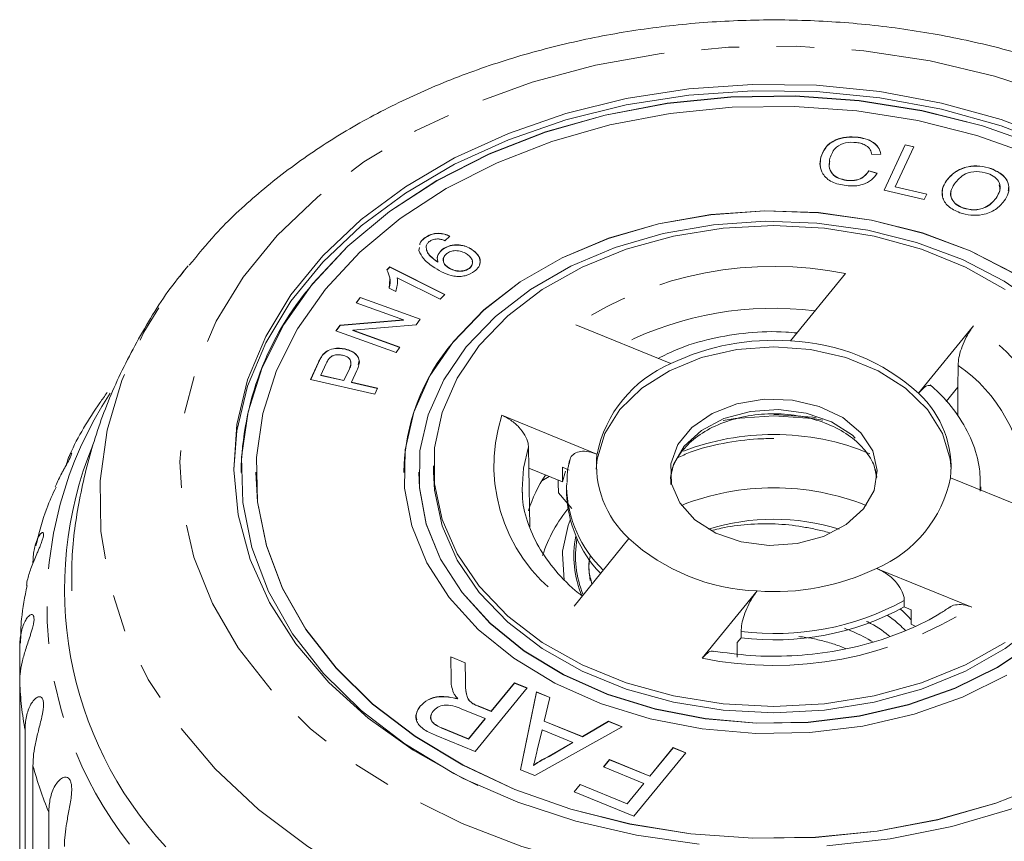
# Model space of a CAD drawing. Units: millimetres. Extents: x -132 to 598, y -84 to 360.
# Drawn here: x 153 to 186, y 133 to 160 of the extents above; entities that cross this region are included whole.
import ezdxf

# ---------------------------------------------------------------- set-up
doc = ezdxf.new("R2010")
doc.units = ezdxf.units.MM
doc.linetypes.add('PHANTOM', pattern=[12.7, 6.35, -1.27, 1.27, -1.27, 1.27, -1.27])

msp = doc.modelspace()

# ---------------------------------------------------------------- linework, layer by layer
at = {"color": 7, "linetype": 'Continuous', "lineweight": 15}
for p, q in [((181.437, 156.348), (181.437, 156.355)), ((182.32, 154.565), (183.03, 156.102)), ((182.323, 154.565), (183.03, 156.095)), ((183.03, 156.102), (183.318, 156.035)), ((183.03, 156.095), (183.03, 156.102)), ((183.03, 156.095), (183.315, 156.029)), ((182.208, 155.786), (181.904, 155.773)), ((183.318, 156.035), (182.691, 154.68)), ((180.183, 155.671), (180.183, 155.678)), ((181.805, 155.224), (182.088, 155.135)), ((181.805, 155.217), (181.805, 155.224)), ((181.805, 155.217), (182.088, 155.128)), ((185.94, 155.289), (185.94, 155.296)), ((181.051, 154.894), (181.051, 154.901)), ((184.418, 154.873), (184.418, 154.88)), ((183.678, 154.251), (182.32, 154.565)), ((182.691, 154.68), (183.761, 154.433)), ((182.691, 154.673), (182.691, 154.68)), ((182.691, 154.673), (183.759, 154.426)), ((183.761, 154.433), (183.678, 154.251)), ((186.102, 154.294), (186.102, 154.301)), ((184.989, 153.962), (184.989, 153.969)), ((166.79, 152.943), (166.79, 152.95)), ((167.643, 153.013), (167.471, 152.859)), ((166.593, 152.528), (166.61, 152.634)), ((166.6, 152.561), (166.61, 152.627)), ((167.393, 152.563), (167.393, 152.57)), ((168.388, 152.558), (168.388, 152.565)), ((167.24, 152.131), (167.24, 152.138)), ((158.621, 151.795), (158.794, 152.013)), ((165.509, 151.869), (165.613, 151.972)), ((165.509, 151.862), (165.613, 151.965)), ((165.613, 151.972), (167.47, 151.039)), ((165.613, 151.965), (165.613, 151.972)), ((165.613, 151.965), (167.466, 151.035)), ((167.59, 151.945), (167.59, 151.952)), ((168.305, 151.924), (168.305, 151.931)), ((165.594, 151.251), (165.611, 151.561)), ((167.309, 150.879), (165.862, 151.606)), ((181.008, 151.745), (179.15, 149.469)), ((165.813, 151.147), (165.594, 151.258)), ((164.479, 150.76), (164.611, 150.942)), ((166.075, 150.183), (164.479, 150.76)), ((164.483, 150.758), (164.611, 150.935)), ((164.611, 150.942), (166.643, 150.207)), ((164.611, 150.935), (164.611, 150.942)), ((164.611, 150.935), (166.639, 150.201)), ((167.47, 151.039), (167.309, 150.879)), ((163.933, 150.005), (166.075, 150.183)), ((163.933, 149.998), (166.075, 150.176)), ((166.075, 150.176), (166.075, 150.183)), ((166.643, 150.207), (166.502, 150.012)), ((163.792, 149.81), (163.933, 150.005)), ((165.824, 149.075), (163.792, 149.81)), ((163.796, 149.809), (163.933, 149.998)), ((163.933, 149.998), (163.933, 150.005)), ((166.502, 150.012), (164.359, 149.835)), ((164.359, 149.835), (165.956, 149.257)), ((164.359, 149.828), (164.359, 149.835)), ((164.359, 149.828), (165.952, 149.252)), ((175.114, 148.705), (171.896, 150.019)), ((183.48, 147.702), (185.338, 149.977)), ((164.105, 149.192), (164.105, 149.199)), ((165.956, 149.257), (165.824, 149.075)), ((162.934, 148.171), (163.202, 148.751)), ((162.937, 148.17), (163.202, 148.743)), ((163.466, 148.708), (163.284, 148.315)), ((164.061, 148.136), (164.245, 148.533)), ((164.061, 148.129), (164.245, 148.526)), ((164.5, 148.47), (164.318, 148.076)), ((165.107, 147.668), (162.934, 148.171)), ((163.284, 148.308), (163.284, 148.315)), ((163.284, 148.315), (164.061, 148.136)), ((163.284, 148.308), (164.061, 148.129)), ((164.061, 148.129), (164.061, 148.136)), ((164.318, 148.076), (165.201, 147.872)), ((164.318, 148.069), (164.318, 148.076)), ((164.318, 148.069), (165.198, 147.866)), ((165.201, 147.872), (165.107, 147.668)), ((184.412, 147.428), (184.809, 147.914)), ((184.813, 146.953), (184.809, 147.914)), ((169.396, 146.957), (172.614, 145.643)), ((170.313, 145.168), (170.297, 145.894)), ((167.088, 145.245), (167.088, 145.033)), ((170.346, 143.19), (170.313, 145.168)), ((171.444, 144.706), (170.313, 145.168)), ((171.444, 144.706), (171.444, 145.201)), ((171.444, 145.201), (171.676, 145.107)), ((160.588, 145.033), (160.588, 145.026)), ((161.088, 145.033), (161.088, 145.026)), ((166.088, 145.033), (166.088, 145.026)), ((166.588, 145.033), (166.588, 145.026)), ((170.749, 144.74), (170.998, 144.888)), ((171.444, 144.706), (171.555, 145.075)), ((187.78, 143.534), (184.562, 144.848)), ((171.588, 144.538), (171.59, 144.665)), ((171.588, 144.538), (171.588, 144.326)), ((185.588, 144.538), (185.586, 144.411)), ((185.588, 144.429), (185.588, 144.538)), ((171.311, 144.339), (171.766, 143.807)), ((173.696, 142.789), (171.838, 140.513)), ((182.062, 141.786), (185.28, 140.472)), ((172.436, 141.247), (172.401, 141.417)), ((176.168, 138.746), (178.026, 141.021)), ((183, 140.484), (183, 140.696)), ((183, 140.484), (183.232, 140.389)), ((183.232, 140.389), (183.232, 139.894)), ((183.232, 139.894), (183.372, 139.837)), ((177.35, 139.275), (177.484, 139.438)), ((177.484, 139.438), (177.484, 139.65)), ((153.102, 137.928), (153.102, 139.141)), ((177.35, 138.78), (177.35, 139.275)), ((167.669, 138.797), (168.159, 138.597)), ((167.683, 138.002), (167.669, 138.797)), ((167.669, 138.79), (168.159, 138.59)), ((168.159, 138.597), (168.167, 137.99)), ((168.159, 138.59), (168.159, 138.597)), ((168.159, 138.59), (168.167, 137.983)), ((153.102, 137.928), (153.102, 123.567)), ((169.036, 136.957), (169.822, 137.918)), ((169.036, 136.949), (169.822, 137.911)), ((169.822, 137.918), (170.249, 137.744)), ((169.822, 137.911), (169.822, 137.918)), ((169.822, 137.911), (170.245, 137.738)), ((170.249, 137.744), (168.499, 135.6)), ((170.026, 134.977), (170.573, 137.612)), ((170.028, 134.976), (170.573, 137.605)), ((170.573, 137.612), (171.026, 137.426)), ((170.573, 137.605), (170.573, 137.612)), ((170.573, 137.605), (171.025, 137.42)), ((166.639, 137.123), (166.639, 137.13)), ((167.914, 137.371), (167.914, 137.378)), ((168.396, 137.224), (168.396, 137.231)), ((168.599, 137.135), (169.036, 136.957)), ((168.599, 137.128), (169.036, 136.949)), ((171.026, 137.426), (170.833, 136.626)), ((168.834, 136.709), (168.023, 137.041)), ((169.036, 136.949), (169.036, 136.957)), ((168.274, 136.022), (168.834, 136.709)), ((168.274, 136.015), (168.834, 136.702)), ((168.834, 136.702), (168.834, 136.709)), ((170.833, 136.626), (172.125, 136.099)), ((170.833, 136.619), (170.833, 136.626)), ((170.833, 136.619), (172.125, 136.092)), ((172.125, 136.099), (173.008, 136.617)), ((172.125, 136.092), (173.008, 136.61)), ((173.008, 136.617), (173.462, 136.432)), ((173.008, 136.61), (173.008, 136.617)), ((173.008, 136.61), (173.454, 136.428)), ((153.282, 121.953), (153.282, 136.314)), ((168.499, 135.6), (167.184, 136.137)), ((167.37, 136.391), (168.274, 136.022)), ((167.37, 136.384), (168.274, 136.015)), ((173.462, 136.432), (170.508, 134.78)), ((170.76, 136.326), (170.594, 135.643)), ((171.794, 135.904), (170.76, 136.326)), ((168.274, 136.015), (168.274, 136.022)), ((170.999, 135.437), (171.794, 135.904)), ((170.999, 135.43), (171.794, 135.897)), ((171.794, 135.897), (171.794, 135.904)), ((172.125, 136.092), (172.125, 136.099)), ((175.612, 135.554), (173.862, 133.411)), ((174.399, 134.767), (175.184, 135.729)), ((174.399, 134.76), (175.184, 135.722)), ((175.184, 135.729), (175.612, 135.554)), ((175.184, 135.722), (175.184, 135.729)), ((175.184, 135.722), (175.607, 135.549)), ((153.55, 135.116), (153.55, 120.756)), ((170.469, 135.119), (170.469, 135.126)), ((170.999, 135.43), (170.999, 135.437)), ((172.837, 135.075), (173.039, 135.322)), ((172.841, 135.073), (173.039, 135.315)), ((173.039, 135.322), (174.399, 134.767)), ((173.039, 135.315), (173.039, 135.322)), ((173.039, 135.315), (174.399, 134.76)), ((170.508, 134.78), (170.026, 134.977)), ((174.197, 134.52), (172.837, 135.075)), ((171.841, 134.236), (172.043, 134.483)), ((171.845, 134.234), (172.043, 134.476)), ((172.043, 134.483), (173.636, 133.833)), ((172.043, 134.476), (172.043, 134.483)), ((172.043, 134.476), (173.636, 133.826)), ((173.636, 133.833), (174.197, 134.52)), ((173.636, 133.826), (174.197, 134.513)), ((174.197, 134.513), (174.197, 134.52)), ((174.399, 134.76), (174.399, 134.767)), ((173.862, 133.411), (171.841, 134.236)), ((173.636, 133.826), (173.636, 133.833)), ((154.085, 119.181), (154.085, 133.542))]:
    msp.add_line(p, q, dxfattribs=at)
at = {"color": 8, "linetype": 'PHANTOM', "lineweight": 0}
for p, q in [((163.331, 148.973), (163.331, 148.98)), ((163.202, 148.743), (163.202, 148.751)), ((164.245, 148.526), (164.245, 148.533)), ((172.338, 141.887), (172.345, 142.088)), ((168.167, 137.983), (168.167, 137.99)), ((168.599, 137.128), (168.599, 137.135)), ((167.37, 136.384), (167.37, 136.391))]:
    msp.add_line(p, q, dxfattribs=at)
at = {"color": 8, "linetype": 'PHANTOM', "lineweight": 0, "flags": 128}
for points in [[(195.973, 138.148), (194.716, 136.793), (193.248, 135.548), (191.589, 134.43), (189.761, 133.452), (187.787, 132.628), (185.693, 131.969), (183.506, 131.483), (181.256, 131.176), (178.97, 131.053), (176.68, 131.115), (174.414, 131.361), (172.203, 131.788), (170.075, 132.39), (168.058, 133.16), (166.179, 134.087), (164.461, 135.16), (162.927, 136.365), (161.598, 137.685), (160.49, 139.104), (159.618, 140.603), (158.993, 142.162), (158.623, 143.762), (158.514, 145.38), (158.667, 146.998), (159.079, 148.592), (159.746, 150.143), (160.658, 151.629), (161.804, 153.033), (163.169, 154.335), (164.735, 155.519), (166.481, 156.568), (168.386, 157.47), (170.423, 158.213), (172.567, 158.787), (174.789, 159.184), (177.061, 159.399), (179.352, 159.43), (181.634, 159.276), (183.876, 158.939), (186.049, 158.423), (188.125, 157.736), (190.076, 156.886), (191.878, 155.884), (193.506, 154.744), (194.94, 153.479), (196.161, 152.107), (197.153, 150.646), (197.902, 149.115), (198.4, 147.533), (198.64, 145.921), (198.618, 144.3), (198.335, 142.692), (197.795, 141.117), (197.004, 139.595), (195.973, 138.148)], [(198.32, 135.977), (196.998, 134.54), (195.466, 133.21), (193.744, 132.003), (191.85, 130.932), (189.805, 130.009), (187.633, 129.246), (185.359, 128.65), (183.008, 128.228), (180.607, 127.985), (178.184, 127.924), (175.764, 128.046), (173.377, 128.349), (171.049, 128.829), (168.806, 129.482), (166.674, 130.3), (164.677, 131.273), (162.838, 132.391), (161.177, 133.64), (159.713, 135.008), (158.464, 136.478), (157.442, 138.033), (156.66, 139.656), (156.126, 141.329), (155.847, 143.033), (155.825, 144.748), (156.062, 146.455), (156.553, 148.134), (157.295, 149.767), (158.277, 151.335), (158.621, 151.795)], [(175.557, 145.917), (176.141, 146.449), (176.907, 146.851), (177.798, 147.091), (178.747, 147.152), (179.685, 147.03), (180.541, 146.734), (181.252, 146.285), (181.766, 145.717), (182.044, 145.072), (182.078, 144.864)], [(176.875, 146.785), (177.281, 146.851), (178.588, 146.942)], [(178.588, 146.984), (179.907, 146.892), (180.026, 146.875)], [(178.588, 146.942), (179.895, 146.851), (180.248, 146.795)], [(170.297, 145.894), (170.128, 145.172), (170.084, 144.446)], [(175.097, 144.856), (175.197, 145.293), (175.557, 145.917)], [(171.503, 141.375), (171.448, 142.286), (171.454, 142.361)]]:
    msp.add_lwpolyline(points, dxfattribs=at)
at = {"color": 7, "linetype": 'Continuous', "lineweight": 15, "flags": 128}
for points in [[(176.072, 132.464), (173.952, 132.764), (171.897, 133.239), (169.935, 133.883), (168.096, 134.687), (166.403, 135.638), (164.882, 136.725), (163.553, 137.931), (162.435, 139.24), (161.544, 140.633), (160.892, 142.09), (160.488, 143.593), (160.339, 145.118), (160.446, 146.645), (160.807, 148.152), (161.418, 149.619), (162.27, 151.024), (163.351, 152.348), (164.646, 153.573), (166.137, 154.68), (167.803, 155.655), (169.62, 156.484), (171.562, 157.156), (173.604, 157.659), (175.715, 157.989), (177.867, 158.14), (180.029, 158.11), (182.171, 157.899), (184.262, 157.511), (186.274, 156.95), (188.177, 156.225)], [(160.339, 145.139), (160.446, 146.433), (160.807, 147.94), (161.418, 149.407), (162.27, 150.812), (163.351, 152.136), (164.646, 153.361), (166.137, 154.468), (167.803, 155.443), (169.62, 156.272), (171.562, 156.943), (173.604, 157.447), (175.715, 157.777), (177.867, 157.928), (180.029, 157.898), (182.171, 157.687), (184.262, 157.298), (186.274, 156.738), (188.177, 156.013)], [(187.588, 156.056), (185.643, 156.743), (183.596, 157.259), (181.475, 157.596), (179.313, 157.751), (177.14, 157.72), (174.988, 157.504), (172.888, 157.106), (170.872, 156.532), (168.968, 155.791), (167.204, 154.892), (165.606, 153.85), (164.198, 152.679), (163, 151.397), (163, 151.397)], [(196.588, 145.026), (196.53, 146.05), (196.224, 147.572), (195.662, 149.057), (194.85, 150.483), (193.801, 151.829), (192.531, 153.076), (191.057, 154.206), (189.401, 155.201), (187.588, 156.049), (185.643, 156.736), (183.596, 157.252), (181.475, 157.589), (179.313, 157.744), (177.14, 157.713), (174.988, 157.497), (172.888, 157.099), (170.872, 156.525), (168.968, 155.784), (167.204, 154.885), (165.606, 153.843), (164.198, 152.672), (163, 151.39)], [(187.338, 155.75), (185.447, 156.417), (183.457, 156.919), (181.395, 157.247), (179.293, 157.398), (177.18, 157.367), (175.088, 157.158), (173.046, 156.771), (171.086, 156.213), (169.235, 155.492), (167.52, 154.618), (165.967, 153.605), (164.598, 152.467), (163.433, 151.22)], [(186.7, 151.758), (185.229, 152.521), (183.617, 153.125), (181.897, 153.557), (180.106, 153.807), (178.284, 153.869), (176.467, 153.744), (174.696, 153.433), (173.008, 152.943), (171.439, 152.284), (170.022, 151.471), (168.788, 150.52), (167.763, 149.453)], [(191.088, 145.026), (190.976, 146.207), (190.601, 147.469), (189.97, 148.68), (189.096, 149.813), (187.999, 150.844), (186.7, 151.751), (185.229, 152.514), (183.617, 153.118), (181.897, 153.55), (180.106, 153.8), (178.284, 153.862), (176.467, 153.737), (174.696, 153.426), (173.008, 152.936), (171.439, 152.277), (170.022, 151.463), (168.788, 150.513), (167.763, 149.446)], [(187.622, 150.618), (186.376, 151.489), (184.964, 152.222), (183.415, 152.802), (181.764, 153.216), (180.046, 153.456), (178.296, 153.516), (176.552, 153.396), (174.852, 153.097), (173.231, 152.626), (171.725, 151.994), (170.365, 151.213), (169.18, 150.301), (168.196, 149.276)], [(186.41, 139.284), (185.066, 138.527), (183.578, 137.919), (181.978, 137.475), (180.302, 137.204), (178.588, 137.114), (176.874, 137.204), (175.198, 137.475), (173.598, 137.919), (172.11, 138.527), (170.766, 139.284), (169.597, 140.175), (168.629, 141.179), (167.883, 142.274), (167.376, 143.436), (167.12, 144.638), (167.12, 145.853), (167.376, 147.055), (167.883, 148.216), (168.629, 149.311), (169.597, 150.315), (170.766, 151.206), (172.11, 151.964), (173.598, 152.572), (175.198, 153.016), (176.874, 153.286), (178.588, 153.377), (180.302, 153.286), (181.978, 153.016), (183.578, 152.572), (185.066, 151.964), (186.41, 151.206)], [(163, 151.397), (162.028, 150.022), (161.299, 148.574), (160.821, 147.075), (160.603, 145.546), (160.646, 144.009), (160.952, 142.487), (161.514, 141.003), (162.326, 139.577), (163.375, 138.231), (164.645, 136.984), (166.119, 135.854), (167.775, 134.858), (168.588, 134.45)], [(163.433, 151.22), (162.488, 149.884), (161.779, 148.476), (161.315, 147.018), (161.102, 145.531), (161.145, 144.037), (161.442, 142.558), (161.989, 141.115), (162.778, 139.728), (163.797, 138.42), (165.032, 137.207), (166.465, 136.109), (168.075, 135.141), (169.838, 134.317), (171.729, 133.649), (173.719, 133.147), (175.781, 132.819), (177.883, 132.669), (179.996, 132.699), (182.088, 132.909), (184.13, 133.296), (186.09, 133.854), (187.941, 134.575)], [(167.763, 149.453), (166.968, 148.291), (166.421, 147.06), (166.133, 145.786), (166.111, 144.495), (166.355, 143.217), (166.859, 141.976), (167.614, 140.802), (168.602, 139.717), (169.803, 138.745), (171.192, 137.908), (172.738, 137.222), (174.408, 136.703), (176.168, 136.362), (177.979, 136.205), (179.804, 136.236), (181.602, 136.455), (183.336, 136.857), (184.969, 137.433), (186.466, 138.171)], [(168.196, 149.276), (167.433, 148.161), (166.908, 146.979), (166.632, 145.756), (166.61, 144.517), (166.844, 143.289), (167.328, 142.099), (168.053, 140.971), (169.001, 139.929), (170.155, 138.997), (171.487, 138.193), (172.972, 137.535), (174.575, 137.036), (176.265, 136.708), (178.004, 136.558), (179.755, 136.588), (181.482, 136.798), (183.146, 137.184), (184.714, 137.737), (186.151, 138.445), (187.427, 139.294)], [(172.59, 145.139), (172.621, 145.477), (172.882, 146.344), (173.392, 147.155), (174.129, 147.872), (175.061, 148.466), (176.148, 148.909), (177.341, 149.183), (178.588, 149.276), (179.836, 149.183), (181.028, 148.909), (182.115, 148.466), (183.047, 147.872), (183.784, 147.155), (184.294, 146.344), (184.555, 145.477), (184.586, 145.139)], [(184.809, 147.914), (184.818, 148.633), (184.818, 148.645)], [(181.619, 143.796), (181.035, 143.263), (180.269, 142.862), (179.378, 142.622), (178.429, 142.561), (177.491, 142.683), (176.635, 142.979), (175.924, 143.428), (175.41, 143.996), (175.132, 144.64), (175.111, 145.314), (175.347, 145.967), (175.823, 146.551), (176.505, 147.022), (177.341, 147.346), (178.27, 147.498), (179.222, 147.467), (180.127, 147.256), (180.918, 146.88), (181.536, 146.367), (181.936, 145.755), (182.087, 145.09), (181.979, 144.42), (181.619, 143.796)], [(161.088, 145.026), (161.145, 144.03), (161.442, 142.551), (161.989, 141.108), (162.778, 139.721), (163.797, 138.412), (165.032, 137.2), (166.465, 136.102), (168.075, 135.134), (169.838, 134.31), (171.729, 133.642), (173.719, 133.14), (175.781, 132.812), (177.883, 132.662), (179.996, 132.692), (182.088, 132.902), (184.13, 133.289), (186.09, 133.847), (187.941, 134.567)], [(166.588, 145.026), (166.61, 144.51), (166.844, 143.282), (167.328, 142.092), (168.053, 140.964), (169.001, 139.922), (170.155, 138.99), (171.487, 138.186), (172.972, 137.528), (174.575, 137.029), (176.265, 136.701), (178.004, 136.551), (179.755, 136.581), (181.482, 136.791), (183.146, 137.177), (184.714, 137.73), (186.151, 138.438), (187.427, 139.287), (188.515, 140.258), (189.391, 141.331), (190.036, 142.483), (190.438, 143.689), (190.587, 144.923), (190.588, 145.026)], [(188.547, 140.967), (187.579, 139.963), (186.41, 139.072), (185.066, 138.314), (183.578, 137.707), (181.978, 137.263), (180.302, 136.992), (178.588, 136.901), (176.874, 136.992), (175.198, 137.263), (173.598, 137.707), (172.11, 138.314), (170.766, 139.072), (169.597, 139.963), (168.629, 140.967), (167.883, 142.062), (167.376, 143.224), (167.12, 144.426), (167.088, 145.033)], [(170.084, 144.446), (170.084, 144.441), (170.087, 144.347)], [(171.454, 142.361), (171.641, 143.237), (171.707, 143.416)], [(172.379, 141.379), (172.346, 141.663), (172.338, 141.887)], [(194.393, 138.793), (193.203, 137.516), (191.807, 136.348), (190.227, 135.305), (188.482, 134.402), (186.599, 133.65), (184.603, 133.062), (182.523, 132.644), (180.388, 132.404)]]:
    msp.add_lwpolyline(points, dxfattribs=at)
at = {"color": 8, "linetype": 'PHANTOM', "lineweight": 0}
for centre, radius, start, end in [((178.575, 139.679), 12.309, 78.5977, 122.8595), ((178.558, 139.351), 11.223, 82.7278, 116.8245), ((182.524, 145.227), 5.522, 342.1482, 59.3589), ((181.839, 144.31), 5.26, 2.6029, 55.5047), ((167.065, 140.537), 13.049, 146.7048, 218.2388), ((174.652, 145.264), 5.522, 162.1482, 239.3589), ((178.539, 138.014), 8.292, 89.6616, 111.2298), ((178.643, 138.065), 8.241, 67.167, 90.3798), ((175.602, 144.628), 4.015, 181.2817, 226.2932), ((175.289, 142.204), 3.459, 168.8314, 203.1339), ((175.316, 142.205), 3.427, 170.3205, 202.4702), ((178.601, 150.812), 12.309, 258.5977, 302.8595), ((178.615, 148.761), 9.18, 262.9223, 298.5348), ((165.963, 138.542), 12.875, 182.7355, 189.9663), ((166.873, 138.762), 13.813, 195.3036, 202.2034)]:
    msp.add_arc(centre, radius, start, end, dxfattribs=at)
at = {"color": 7, "linetype": 'Continuous', "lineweight": 15}
for centre, radius, start, end in [((170.544, 144.892), 9.957, 139.2637, 179.2292), ((173.032, 144.922), 6.945, 139.3548, 179.138), ((178.557, 141.569), 7.923, 85.7049, 115.7522), ((178.901, 142.671), 6.803, 47.6871, 87.8976), ((176.768, 144.803), 4.237, 112.9642, 168.5727), ((181.188, 145.201), 3.392, 354.0223, 47.4849), ((167.447, 141.099), 12.829, 157.7871, 222.8251), ((175.988, 145.29), 3.392, 174.0223, 227.4849), ((175, 142.218), 4.943, 146.5999, 162.1567), ((180.409, 145.687), 4.237, 292.9642, 348.5727), ((178.537, 136.228), 8.275, 89.6477, 111.7756), ((178.639, 136.228), 8.275, 68.2244, 90.3523), ((175.671, 144.452), 4.085, 181.7603, 223.8982), ((175.422, 140.718), 4.884, 140.1835, 162.045), ((178.588, 135.905), 7.54, 72.954, 107.046), ((178.275, 147.82), 6.803, 227.6871, 267.8976), ((178.619, 148.922), 7.923, 265.7049, 295.7522), ((178.615, 148.549), 9.18, 262.9223, 298.5348)]:
    msp.add_arc(centre, radius, start, end, dxfattribs=at)
msp.add_ellipse((178.588, 245.106), major_axis=(-5.206, 408.968), ratio=0.02159, start_param=1.818408, end_param=1.819478, dxfattribs=at)
for points, knots in [([(198.627, 151.694), (198.247, 152.163), (197.467, 153.126), (196.052, 154.453), (194.453, 155.695), (192.687, 156.81), (190.779, 157.787), (188.747, 158.616), (186.614, 159.289), (184.402, 159.801), (182.133, 160.146), (179.829, 160.323), (177.513, 160.329), (175.206, 160.164), (172.931, 159.83), (170.709, 159.329), (168.563, 158.664), (166.513, 157.84), (164.581, 156.862), (162.785, 155.74), (161.154, 154.478), (159.821, 153.242), (159.122, 152.382), (158.835, 152.027)], [0, 0, 0, 0, 0.044983, 0.092531, 0.140451, 0.188645, 0.237013, 0.285476, 0.333974, 0.382471, 0.430961, 0.479445, 0.527935, 0.576447, 0.624991, 0.673585, 0.72224, 0.770961, 0.819742, 0.868548, 0.917316, 0.965955, 1, 1, 1, 1]), ([(180.183, 155.678), (180.224, 155.792), (180.305, 156.021), (180.633, 156.271), (181.045, 156.378), (181.306, 156.363), (181.437, 156.355)], [0, 0, 0, 0, 0.28048, 0.559492, 0.779555, 1, 1, 1, 1]), ([(180.183, 155.671), (180.224, 155.785), (180.305, 156.014), (180.633, 156.264), (181.045, 156.37), (181.306, 156.356), (181.437, 156.348)], [0, 0, 0, 0, 0.28048, 0.559492, 0.779555, 1, 1, 1, 1]), ([(181.387, 156.177), (181.261, 156.183), (181.01, 156.196), (180.619, 156.001), (180.538, 155.778), (180.488, 155.642)], [0, 0, 0, 0, 0.280391, 0.559598, 1, 1, 1, 1]), ([(181.904, 155.773), (181.89, 155.827), (181.861, 155.936), (181.738, 156.069), (181.566, 156.147), (181.447, 156.167), (181.387, 156.177)], [0, 0, 0, 0, 0.280465, 0.55955, 0.779545, 1, 1, 1, 1]), ([(181.437, 156.355), (181.547, 156.336), (181.766, 156.298), (182.014, 156.151), (182.162, 155.971), (182.193, 155.848), (182.208, 155.786)], [0, 0, 0, 0, 0.28012, 0.559512, 0.779577, 1, 1, 1, 1]), ([(181.437, 156.348), (181.547, 156.329), (181.766, 156.291), (182.014, 156.144), (182.162, 155.964), (182.193, 155.841), (182.208, 155.779)], [0, 0, 0, 0, 0.28012, 0.559512, 0.779577, 1, 1, 1, 1]), ([(180.165, 155.382), (180.164, 155.384), (180.134, 155.478), (180.159, 155.576), (180.183, 155.671)], [0, 0, 0, 0, 0.026479, 1, 1, 1, 1]), ([(181.032, 154.719), (180.865, 154.749), (180.531, 154.807), (180.231, 155.092), (180.143, 155.396), (180.169, 155.584), (180.183, 155.678)], [0, 0, 0, 0, 0.279977, 0.558089, 0.778918, 1, 1, 1, 1]), ([(180.488, 155.642), (180.474, 155.554), (180.444, 155.378), (180.528, 155.129), (180.766, 154.96), (180.956, 154.921), (181.051, 154.901)], [0, 0, 0, 0, 0.281111, 0.56037, 0.779896, 1, 1, 1, 1]), ([(180.48, 155.531), (180.472, 155.477), (180.451, 155.336), (180.529, 155.121), (180.765, 154.953), (180.956, 154.914), (181.051, 154.894)], [0, 0, 0, 0, 0.192369, 0.506101, 0.752726, 1, 1, 1, 1]), ([(182.088, 155.135), (182.03, 155.058), (181.915, 154.904), (181.631, 154.756), (181.321, 154.697), (181.129, 154.712), (181.032, 154.719)], [0, 0, 0, 0, 0.280245, 0.559549, 0.779624, 1, 1, 1, 1]), ([(181.051, 154.901), (181.141, 154.896), (181.321, 154.886), (181.628, 154.986), (181.738, 155.134), (181.805, 155.224)], [0, 0, 0, 0, 0.280808, 0.561101, 1, 1, 1, 1]), ([(181.051, 154.894), (181.141, 154.889), (181.321, 154.879), (181.628, 154.979), (181.738, 155.127), (181.805, 155.217)], [0, 0, 0, 0, 0.280808, 0.561101, 1, 1, 1, 1]), ([(184.418, 154.88), (184.506, 154.985), (184.681, 155.196), (185.11, 155.375), (185.562, 155.405), (185.814, 155.332), (185.94, 155.296)], [0, 0, 0, 0, 0.280602, 0.559633, 0.779606, 1, 1, 1, 1]), ([(184.418, 154.873), (184.506, 154.978), (184.681, 155.189), (185.11, 155.368), (185.562, 155.398), (185.814, 155.325), (185.94, 155.289)], [0, 0, 0, 0, 0.280602, 0.559633, 0.779606, 1, 1, 1, 1]), ([(185.825, 155.131), (185.7, 155.162), (185.451, 155.224), (184.971, 155.119), (184.799, 154.907), (184.694, 154.777)], [0, 0, 0, 0, 0.280198, 0.559823, 1, 1, 1, 1]), ([(186.102, 154.301), (186.152, 154.384), (186.252, 154.549), (186.239, 154.807), (186.078, 155.016), (185.909, 155.093), (185.825, 155.131)], [0, 0, 0, 0, 0.280777, 0.560065, 0.77996, 1, 1, 1, 1]), ([(185.94, 155.296), (186.083, 155.23), (186.367, 155.097), (186.553, 154.772), (186.535, 154.46), (186.431, 154.287), (186.379, 154.2)], [0, 0, 0, 0, 0.2795393, 0.5585439, 0.7790689, 1, 1, 1, 1]), ([(185.94, 155.289), (186.081, 155.223), (186.363, 155.09), (186.551, 154.791), (186.525, 154.606), (186.516, 154.54)], [0, 0, 0, 0, 0.391469, 0.78219, 1, 1, 1, 1]), ([(184.874, 153.805), (184.734, 153.87), (184.454, 154.001), (184.268, 154.317), (184.272, 154.623), (184.37, 154.794), (184.418, 154.88)], [0, 0, 0, 0, 0.279608, 0.558746, 0.77927, 1, 1, 1, 1]), ([(184.293, 154.37), (184.286, 154.451), (184.271, 154.626), (184.367, 154.787), (184.418, 154.873)], [0, 0, 0, 0, 0.467476, 1, 1, 1, 1]), ([(184.694, 154.777), (184.645, 154.696), (184.548, 154.534), (184.58, 154.282), (184.739, 154.08), (184.906, 154.006), (184.989, 153.969)], [0, 0, 0, 0, 0.28062, 0.559746, 0.779765, 1, 1, 1, 1]), ([(184.581, 154.528), (184.58, 154.526), (184.54, 154.442), (184.587, 154.274), (184.738, 154.073), (184.905, 153.999), (184.989, 153.962)], [0, 0, 0, 0, 0.009768, 0.393987, 0.696844, 1, 1, 1, 1]), ([(186.102, 154.294), (186.157, 154.377), (186.251, 154.522), (186.223, 154.678), (186.211, 154.745)], [0, 0, 0, 0, 0.575096, 1, 1, 1, 1]), ([(186.379, 154.2), (186.29, 154.098), (186.112, 153.895), (185.689, 153.722), (185.245, 153.703), (184.998, 153.771), (184.874, 153.805)], [0, 0, 0, 0, 0.280343, 0.559509, 0.779641, 1, 1, 1, 1]), ([(184.989, 153.969), (185.11, 153.938), (185.353, 153.877), (185.71, 153.959), (185.954, 154.116), (186.053, 154.239), (186.102, 154.301)], [0, 0, 0, 0, 0.279175, 0.558244, 0.778806, 1, 1, 1, 1]), ([(184.989, 153.962), (185.11, 153.931), (185.353, 153.87), (185.71, 153.952), (185.954, 154.109), (186.053, 154.232), (186.102, 154.294)], [0, 0, 0, 0, 0.279175, 0.558244, 0.778806, 1, 1, 1, 1]), ([(166.79, 152.95), (166.855, 152.993), (166.986, 153.078), (167.236, 153.119), (167.465, 153.092), (167.583, 153.039), (167.643, 153.013)], [0, 0, 0, 0, 0.2801201, 0.5592433, 0.7793712, 1, 1, 1, 1]), ([(166.79, 152.943), (166.855, 152.986), (166.986, 153.071), (167.236, 153.112), (167.465, 153.084), (167.583, 153.032), (167.643, 153.006)], [0, 0, 0, 0, 0.28012, 0.559243, 0.779371, 1, 1, 1, 1]), ([(166.624, 152.721), (166.626, 152.741), (166.634, 152.83), (166.722, 152.898), (166.79, 152.95)], [0, 0, 0, 0, 0.230334, 1, 1, 1, 1]), ([(166.625, 152.721), (166.627, 152.739), (166.635, 152.825), (166.722, 152.891), (166.79, 152.943)], [0, 0, 0, 0, 0.209368, 1, 1, 1, 1]), ([(166.947, 152.831), (166.917, 152.805), (166.865, 152.758), (166.849, 152.699), (166.842, 152.674)], [0, 0, 0, 0, 0.559784, 1, 1, 1, 1]), ([(167.223, 152.919), (167.164, 152.913), (167.059, 152.904), (166.981, 152.853), (166.947, 152.831)], [0, 0, 0, 0, 0.559016, 1, 1, 1, 1]), ([(167.471, 152.859), (167.427, 152.876), (167.35, 152.907), (167.262, 152.915), (167.223, 152.919)], [0, 0, 0, 0, 0.560617, 1, 1, 1, 1]), ([(167.132, 151.942), (166.994, 152.035), (166.747, 152.201), (166.64, 152.428), (166.593, 152.528)], [0, 0, 0, 0, 0.56139, 1, 1, 1, 1]), ([(166.842, 152.674), (166.845, 152.615), (166.85, 152.497), (166.997, 152.309), (167.148, 152.203), (167.24, 152.138)], [0, 0, 0, 0, 0.2791681, 0.5591553, 1, 1, 1, 1]), ([(166.842, 152.667), (166.845, 152.608), (166.85, 152.49), (166.997, 152.302), (167.148, 152.196), (167.24, 152.131)], [0, 0, 0, 0, 0.279168, 0.559155, 1, 1, 1, 1]), ([(167.225, 152.218), (167.222, 152.232), (167.21, 152.289), (167.246, 152.416), (167.337, 152.507), (167.393, 152.563)], [0, 0, 0, 0, 0.111501, 0.457911, 1, 1, 1, 1]), ([(167.24, 152.138), (167.229, 152.181), (167.207, 152.266), (167.244, 152.423), (167.336, 152.514), (167.393, 152.57)], [0, 0, 0, 0, 0.280698, 0.56114, 1, 1, 1, 1]), ([(167.393, 152.57), (167.474, 152.617), (167.635, 152.712), (167.937, 152.729), (168.197, 152.675), (168.325, 152.602), (168.388, 152.565)], [0, 0, 0, 0, 0.279145, 0.558816, 0.779175, 1, 1, 1, 1]), ([(167.393, 152.563), (167.474, 152.61), (167.635, 152.705), (167.937, 152.722), (168.197, 152.668), (168.325, 152.595), (168.388, 152.558)], [0, 0, 0, 0, 0.279145, 0.558816, 0.779175, 1, 1, 1, 1]), ([(167.536, 152.423), (167.495, 152.382), (167.413, 152.301), (167.41, 152.157), (167.476, 152.037), (167.552, 151.98), (167.59, 151.952)], [0, 0, 0, 0, 0.279348, 0.55893, 0.779232, 1, 1, 1, 1]), ([(168.207, 152.409), (168.152, 152.441), (168.042, 152.504), (167.842, 152.532), (167.66, 152.502), (167.577, 152.449), (167.536, 152.423)], [0, 0, 0, 0, 0.280614, 0.559865, 0.779818, 1, 1, 1, 1]), ([(168.388, 152.565), (168.462, 152.507), (168.608, 152.39), (168.686, 152.173), (168.636, 151.97), (168.53, 151.872), (168.477, 151.823)], [0, 0, 0, 0, 0.280186, 0.559648, 0.779647, 1, 1, 1, 1]), ([(168.388, 152.558), (168.46, 152.5), (168.604, 152.384), (168.689, 152.193), (168.651, 152.087), (168.64, 152.056)], [0, 0, 0, 0, 0.415976, 0.8308771, 1, 1, 1, 1]), ([(167.43, 152.24), (167.425, 152.207), (167.412, 152.135), (167.477, 152.029), (167.552, 151.973), (167.59, 151.945)], [0, 0, 0, 0, 0.298443, 0.648851, 1, 1, 1, 1]), ([(168.305, 151.931), (168.344, 151.974), (168.424, 152.059), (168.406, 152.207), (168.325, 152.324), (168.247, 152.381), (168.207, 152.409)], [0, 0, 0, 0, 0.278435, 0.558158, 0.778817, 1, 1, 1, 1]), ([(168.305, 151.924), (168.347, 151.967), (168.418, 152.037), (168.401, 152.121), (168.394, 152.154)], [0, 0, 0, 0, 0.605634, 1, 1, 1, 1]), ([(158.653, 151.819), (158.61, 151.77), (158.097, 151.174), (157.302, 149.907), (156.312, 148.042), (155.579, 146.099), (155.095, 144.122), (154.852, 142.422), (154.863, 141.388), (154.867, 141.021)], [0, 0, 0, 0, 0.016503, 0.2007581, 0.3815941, 0.5590788, 0.7335447, 0.9055016, 1, 1, 1, 1]), ([(165.594, 151.258), (165.614, 151.375), (165.65, 151.584), (165.552, 151.782), (165.509, 151.869)], [0, 0, 0, 0, 0.5605219, 1, 1, 1, 1]), ([(168.477, 151.823), (168.378, 151.764), (168.228, 151.675), (167.972, 151.646), (167.586, 151.668), (167.334, 151.82), (167.132, 151.942)], [0, 0, 0, 0, 0.249501, 0.375265, 0.501005, 1, 1, 1, 1]), ([(167.59, 151.952), (167.649, 151.92), (167.768, 151.857), (167.976, 151.823), (168.169, 151.851), (168.26, 151.904), (168.305, 151.931)], [0, 0, 0, 0, 0.280399, 0.560203, 0.780266, 1, 1, 1, 1]), ([(167.59, 151.945), (167.649, 151.913), (167.768, 151.849), (167.976, 151.816), (168.169, 151.844), (168.26, 151.897), (168.305, 151.924)], [0, 0, 0, 0, 0.280399, 0.560203, 0.780266, 1, 1, 1, 1]), ([(165.862, 151.606), (165.868, 151.519), (165.879, 151.365), (165.833, 151.214), (165.813, 151.147)], [0, 0, 0, 0, 0.559677, 1, 1, 1, 1]), ([(179.373, 149.742), (179.248, 149.753), (178.701, 149.802), (177.717, 149.768), (176.468, 149.565), (175.439, 149.264), (174.886, 148.981), (174.687, 148.879)], [0, 0, 0, 0, 0.076731, 0.335063, 0.594052, 0.85376, 1, 1, 1, 1]), ([(184.818, 148.645), (184.824, 148.73), (184.837, 148.9), (184.924, 149.21), (185.052, 149.524), (185.197, 149.791), (185.297, 149.922), (185.338, 149.977)], [0, 0, 0, 0, 0.206242, 0.412324, 0.622814, 0.841996, 1, 1, 1, 1]), ([(163.331, 148.98), (163.376, 149.032), (163.466, 149.136), (163.687, 149.215), (163.908, 149.233), (164.039, 149.21), (164.105, 149.199)], [0, 0, 0, 0, 0.280189, 0.559084, 0.779454, 1, 1, 1, 1]), ([(163.331, 148.973), (163.376, 149.025), (163.466, 149.129), (163.687, 149.208), (163.908, 149.226), (164.039, 149.203), (164.105, 149.192)], [0, 0, 0, 0, 0.280189, 0.559084, 0.779454, 1, 1, 1, 1]), ([(164.105, 149.199), (164.178, 149.177), (164.323, 149.135), (164.491, 149.014), (164.63, 148.786), (164.554, 148.6), (164.5, 148.47)], [0, 0, 0, 0, 0.187327, 0.374413, 0.560879, 1, 1, 1, 1]), ([(164.105, 149.192), (164.178, 149.17), (164.324, 149.128), (164.488, 149.006), (164.599, 148.848), (164.56, 148.736), (164.539, 148.678)], [0, 0, 0, 0, 0.24818, 0.49604, 0.743078, 1, 1, 1, 1]), ([(163.202, 148.751), (163.223, 148.794), (163.259, 148.872), (163.309, 148.947), (163.331, 148.98)], [0, 0, 0, 0, 0.5601236, 1, 1, 1, 1]), ([(163.202, 148.743), (163.223, 148.787), (163.259, 148.865), (163.309, 148.94), (163.331, 148.973)], [0, 0, 0, 0, 0.560124, 1, 1, 1, 1]), ([(163.574, 148.893), (163.55, 148.86), (163.508, 148.8), (163.479, 148.736), (163.466, 148.708)], [0, 0, 0, 0, 0.559607, 1, 1, 1, 1]), ([(164.017, 148.987), (163.972, 148.995), (163.881, 149.011), (163.75, 148.995), (163.642, 148.955), (163.596, 148.914), (163.574, 148.893)], [0, 0, 0, 0, 0.2801, 0.559681, 0.779825, 1, 1, 1, 1]), ([(164.245, 148.533), (164.266, 148.582), (164.306, 148.68), (164.296, 148.83), (164.177, 148.941), (164.07, 148.972), (164.017, 148.987)], [0, 0, 0, 0, 0.281394, 0.560364, 0.779654, 1, 1, 1, 1]), ([(164.245, 148.526), (164.269, 148.575), (164.307, 148.653), (164.288, 148.734), (164.282, 148.763)], [0, 0, 0, 0, 0.639306, 1, 1, 1, 1]), ([(183.48, 147.702), (183.545, 147.772), (183.676, 147.914), (183.84, 147.991), (183.908, 147.943), (183.936, 147.923)], [0, 0, 0, 0, 0.365388, 0.731584, 1, 1, 1, 1]), ([(185.566, 144.394), (185.569, 144.648), (185.575, 145.222), (185.313, 146.094), (184.843, 146.97), (184.324, 147.588), (183.97, 147.906), (183.88, 147.987)], [0, 0, 0, 0, 0.191192, 0.431325, 0.672094, 0.916556, 1, 1, 1, 1]), ([(156.057, 147.726), (155.974, 147.61), (155.499, 146.94), (155.06, 146.23), (154.792, 145.607), (154.788, 145.596)], [0, 0, 0, 0, 0.170391, 0.985263, 1, 1, 1, 1]), ([(169.396, 146.957), (169.5, 146.906), (169.709, 146.804), (169.986, 146.561), (170.19, 146.288), (170.284, 146.056), (170.294, 145.934), (170.297, 145.894)], [0, 0, 0, 0, 0.227921, 0.455936, 0.680678, 0.896845, 1, 1, 1, 1]), ([(175.511, 145.778), (175.585, 145.86), (175.807, 146.11), (176.321, 146.477), (177.08, 146.806), (177.941, 146.994), (178.842, 147.028), (179.726, 146.906), (180.531, 146.639), (181.208, 146.25), (181.705, 145.772), (182.003, 145.288), (182.043, 144.974), (182.061, 144.837)], [0, 0, 0, 0, 0.048883, 0.147335, 0.245285, 0.342947, 0.440577, 0.538127, 0.635341, 0.732084, 0.828575, 0.925556, 1, 1, 1, 1]), ([(175.33, 145.518), (175.473, 145.584), (175.947, 145.803), (176.872, 146.028), (177.833, 146.161), (178.41, 146.171), (178.588, 146.174)], [0, 0, 0, 0, 0.149989, 0.497451, 0.844895, 1, 1, 1, 1]), ([(175.115, 144.614), (175.107, 144.717), (175.083, 145.015), (175.242, 145.411), (175.445, 145.687), (175.511, 145.778)], [0, 0, 0, 0, 0.262016, 0.759164, 1, 1, 1, 1]), ([(154.86, 145.679), (154.86, 145.678), (154.862, 145.672), (154.851, 145.628), (154.811, 145.534), (154.744, 145.4), (154.668, 145.261), (154.592, 145.124), (154.508, 144.97), (154.414, 144.789), (154.342, 144.638), (154.311, 144.558), (154.306, 144.545)], [0, 0, 0, 0, 0.0126127, 0.1222489, 0.2327383, 0.3278062, 0.448552, 0.5390519, 0.6319569, 0.7970563, 0.9661603, 1, 1, 1, 1]), ([(154.682, 145.287), (154.684, 145.301), (154.701, 145.383), (154.742, 145.5), (154.789, 145.608), (154.824, 145.664), (154.845, 145.69), (154.853, 145.691), (154.857, 145.691)], [0, 0, 0, 0, 0.06048, 0.355515, 0.619007, 0.753924, 0.890429, 1, 1, 1, 1]), ([(171.694, 145.456), (171.65, 145.265), (171.591, 145.009), (171.606, 144.75), (171.61, 144.683)], [0, 0, 0, 0, 0.743002, 1, 1, 1, 1]), ([(171.676, 145.319), (171.685, 145.391), (171.703, 145.534), (171.847, 145.677), (172.061, 145.749), (172.328, 145.742), (172.521, 145.675), (172.614, 145.643)], [0, 0, 0, 0, 0.195288, 0.390401, 0.59041, 0.803011, 1, 1, 1, 1]), ([(154.331, 144.534), (154.222, 144.295), (153.928, 143.652), (153.757, 142.974), (153.649, 142.548)], [0, 0, 0, 0, 0.37165, 1, 1, 1, 1]), ([(172.116, 140.854), (172.074, 140.885), (171.728, 141.146), (171.194, 141.695), (170.603, 142.512), (170.243, 143.375), (170.076, 143.996), (170.096, 144.327), (170.098, 144.36)], [0, 0, 0, 0, 0.031705, 0.263602, 0.496338, 0.731978, 0.972921, 1, 1, 1, 1]), ([(176.526, 143.075), (176.62, 143.098), (176.999, 143.192), (177.551, 143.264), (178.166, 143.295), (178.785, 143.287), (179.406, 143.227), (180.007, 143.104), (180.318, 143.037), (180.466, 142.983), (180.471, 142.981)], [0, 0, 0, 0, 0.075769, 0.303536, 0.41873, 0.535884, 0.763649, 0.878843, 0.995996, 1, 1, 1, 1]), ([(153.55, 141.952), (153.552, 142.031), (153.556, 142.188), (153.588, 142.409), (153.637, 142.615), (153.703, 142.79), (153.779, 142.924), (153.84, 142.988), (153.879, 142.999), (153.902, 142.985), (153.913, 142.936), (153.898, 142.836), (153.855, 142.697), (153.799, 142.551), (153.738, 142.406), (153.667, 142.243), (153.585, 142.051), (153.5, 141.837), (153.429, 141.631), (153.365, 141.419), (153.342, 141.281), (153.33, 141.206)], [0, 0, 0, 0, 0.073967, 0.148397, 0.224496, 0.301358, 0.370004, 0.440602, 0.469148, 0.49835, 0.535394, 0.572727, 0.604849, 0.645647, 0.676226, 0.707617, 0.763402, 0.82054, 0.876938, 0.933767, 1, 1, 1, 1]), ([(172.401, 141.417), (172.378, 141.503), (172.312, 141.761), (172.353, 142.021), (172.38, 142.193)], [0, 0, 0, 0, 0.336414, 1, 1, 1, 1]), ([(182.062, 141.786), (182.175, 141.731), (182.402, 141.621), (182.7, 141.36), (182.907, 141.074), (182.992, 140.846), (182.999, 140.73), (183, 140.696)], [0, 0, 0, 0, 0.239797, 0.480124, 0.70554, 0.913264, 1, 1, 1, 1]), ([(153.351, 141.203), (153.276, 140.829), (153.146, 140.185), (153.137, 139.53), (153.134, 139.256)], [0, 0, 0, 0, 0.580673, 1, 1, 1, 1]), ([(177.484, 139.65), (177.489, 139.732), (177.5, 139.896), (177.583, 140.2), (177.706, 140.51), (177.86, 140.801), (177.972, 140.95), (178.026, 141.021)], [0, 0, 0, 0, 0.195288, 0.390401, 0.59041, 0.803011, 1, 1, 1, 1]), ([(184.548, 140.482), (184.445, 140.414), (184.016, 140.126), (183.149, 139.694), (181.915, 139.251), (180.586, 138.952), (179.205, 138.808), (177.837, 138.808), (176.959, 138.931), (176.538, 138.99)], [0, 0, 0, 0, 0.050145, 0.210325, 0.370635, 0.530917, 0.69127, 0.851656, 1, 1, 1, 1]), ([(184.554, 140.473), (184.56, 140.479), (184.613, 140.535), (184.789, 140.567), (185.035, 140.559), (185.208, 140.498), (185.28, 140.472)], [0, 0, 0, 0, 0.043462, 0.386067, 0.742822, 1, 1, 1, 1]), ([(153.102, 139.141), (153.105, 139.219), (153.109, 139.377), (153.144, 139.602), (153.201, 139.814), (153.278, 139.996), (153.37, 140.14), (153.45, 140.212), (153.509, 140.228), (153.548, 140.218), (153.581, 140.171), (153.592, 140.071), (153.576, 139.929), (153.54, 139.777), (153.495, 139.627), (153.44, 139.457), (153.372, 139.257), (153.299, 139.034), (153.235, 138.82), (153.165, 138.542), (153.112, 138.242), (153.105, 138.022), (153.102, 137.928)], [0, 0, 0, 0, 0.065119, 0.130647, 0.197644, 0.265313, 0.325747, 0.387902, 0.413033, 0.438742, 0.471356, 0.504223, 0.532503, 0.568421, 0.595342, 0.622979, 0.672091, 0.722395, 0.772047, 0.822079, 0.924099, 1, 1, 1, 1]), ([(183.04, 139.681), (182.969, 139.755), (182.786, 139.945), (182.559, 140.108), (182.419, 140.209)], [0, 0, 0, 0, 0.385057, 1, 1, 1, 1]), ([(182.851, 140.421), (182.967, 140.321), (183.106, 140.201), (183.213, 140.064), (183.232, 140.041)], [0, 0, 0, 0, 0.830085, 1, 1, 1, 1]), ([(181.728, 139.994), (181.742, 139.987), (182.013, 139.852), (182.277, 139.682), (182.496, 139.502), (182.508, 139.492)], [0, 0, 0, 0, 0.047129, 0.94735, 1, 1, 1, 1]), ([(179.435, 139.483), (179.596, 139.463), (179.91, 139.422), (180.362, 139.302), (180.734, 139.197), (180.94, 139.106), (181.009, 139.075)], [0, 0, 0, 0, 0.2920256, 0.5719373, 0.8566096, 1, 1, 1, 1]), ([(181.949, 139.293), (181.728, 139.419), (181.42, 139.593), (181.076, 139.724), (180.979, 139.761)], [0, 0, 0, 0, 0.719776, 1, 1, 1, 1]), ([(176.168, 138.746), (176.227, 138.809), (176.346, 138.937), (176.476, 139.006), (176.525, 138.981), (176.536, 138.976)], [0, 0, 0, 0, 0.437645, 0.875471, 1, 1, 1, 1]), ([(167.764, 137.58), (167.738, 137.658), (167.69, 137.797), (167.685, 137.939), (167.683, 138.002)], [0, 0, 0, 0, 0.559794, 1, 1, 1, 1]), ([(168.167, 137.99), (168.171, 137.843), (168.176, 137.637), (168.24, 137.37), (168.344, 137.277), (168.396, 137.231)], [0, 0, 0, 0, 0.56088, 0.780729, 1, 1, 1, 1]), ([(168.167, 137.983), (168.171, 137.835), (168.176, 137.63), (168.24, 137.363), (168.344, 137.27), (168.396, 137.224)], [0, 0, 0, 0, 0.56088, 0.780729, 1, 1, 1, 1]), ([(153.282, 136.314), (153.284, 136.393), (153.289, 136.551), (153.327, 136.78), (153.39, 136.999), (153.476, 137.19), (153.582, 137.345), (153.679, 137.427), (153.756, 137.451), (153.811, 137.446), (153.866, 137.404), (153.902, 137.307), (153.912, 137.163), (153.898, 137.009), (153.871, 136.855), (153.833, 136.68), (153.78, 136.473), (153.721, 136.243), (153.667, 136.022), (153.606, 135.737), (153.559, 135.432), (153.553, 135.211), (153.55, 135.116)], [0, 0, 0, 0, 0.065119, 0.130647, 0.197644, 0.265313, 0.325747, 0.387902, 0.413033, 0.438742, 0.471356, 0.504223, 0.532503, 0.568421, 0.595342, 0.622979, 0.672091, 0.722395, 0.772047, 0.822079, 0.924099, 1, 1, 1, 1]), ([(166.639, 137.13), (166.72, 137.209), (166.882, 137.366), (167.363, 137.499), (167.705, 137.424), (167.914, 137.378)], [0, 0, 0, 0, 0.280517, 0.560502, 1, 1, 1, 1]), ([(166.639, 137.123), (166.72, 137.202), (166.882, 137.359), (167.363, 137.492), (167.705, 137.417), (167.914, 137.371)], [0, 0, 0, 0, 0.280517, 0.560502, 1, 1, 1, 1]), ([(167.914, 137.378), (167.88, 137.414), (167.82, 137.477), (167.781, 137.549), (167.764, 137.58)], [0, 0, 0, 0, 0.56012, 1, 1, 1, 1]), ([(167.184, 136.137), (167.045, 136.195), (166.769, 136.311), (166.491, 136.58), (166.483, 136.885), (166.587, 137.048), (166.639, 137.13)], [0, 0, 0, 0, 0.281671, 0.559202, 0.779411, 1, 1, 1, 1]), ([(166.521, 136.671), (166.51, 136.739), (166.484, 136.897), (166.583, 137.041), (166.639, 137.123)], [0, 0, 0, 0, 0.429257, 1, 1, 1, 1]), ([(168.023, 137.041), (167.933, 137.075), (167.756, 137.145), (167.464, 137.183), (167.215, 137.099), (167.12, 137.008), (167.072, 136.962)], [0, 0, 0, 0, 0.281563, 0.560238, 0.779872, 1, 1, 1, 1]), ([(168.396, 137.231), (168.432, 137.212), (168.497, 137.177), (168.568, 137.148), (168.599, 137.135)], [0, 0, 0, 0, 0.559853, 1, 1, 1, 1]), ([(168.396, 137.224), (168.432, 137.204), (168.497, 137.17), (168.568, 137.141), (168.599, 137.128)], [0, 0, 0, 0, 0.5598527, 1, 1, 1, 1]), ([(167.024, 136.844), (167.011, 136.82), (166.966, 136.736), (167.053, 136.534), (167.25, 136.441), (167.37, 136.384)], [0, 0, 0, 0, 0.132975, 0.46983, 1, 1, 1, 1]), ([(167.072, 136.962), (167.036, 136.902), (166.963, 136.783), (167.047, 136.542), (167.248, 136.448), (167.37, 136.391)], [0, 0, 0, 0, 0.280406, 0.559981, 1, 1, 1, 1]), ([(170.594, 135.643), (170.571, 135.546), (170.53, 135.374), (170.488, 135.202), (170.469, 135.126)], [0, 0, 0, 0, 0.560002, 1, 1, 1, 1]), ([(170.469, 135.126), (170.561, 135.191), (170.724, 135.306), (170.915, 135.397), (170.999, 135.437)], [0, 0, 0, 0, 0.559915, 1, 1, 1, 1]), ([(170.469, 135.119), (170.561, 135.184), (170.724, 135.299), (170.915, 135.39), (170.999, 135.43)], [0, 0, 0, 0, 0.5599146, 1, 1, 1, 1]), ([(154.085, 133.542), (154.095, 133.7), (154.114, 134.022), (154.251, 134.382), (154.41, 134.608), (154.521, 134.701), (154.614, 134.734), (154.685, 134.737), (154.759, 134.702), (154.82, 134.61), (154.856, 134.47), (154.863, 134.315), (154.855, 134.158), (154.834, 133.98), (154.799, 133.769), (154.74, 133.454), (154.671, 133.083), (154.623, 132.705), (154.617, 132.483), (154.615, 132.389)], [0, 0, 0, 0, 0.130592, 0.265129, 0.325586, 0.387764, 0.412904, 0.438623, 0.471248, 0.504128, 0.532418, 0.56835, 0.595281, 0.622928, 0.672058, 0.72238, 0.822013, 0.924071, 1, 1, 1, 1])]:
    msp.add_open_spline(points, degree=3, knots=knots, dxfattribs=at)

doc.saveas('drawing.dxf')
